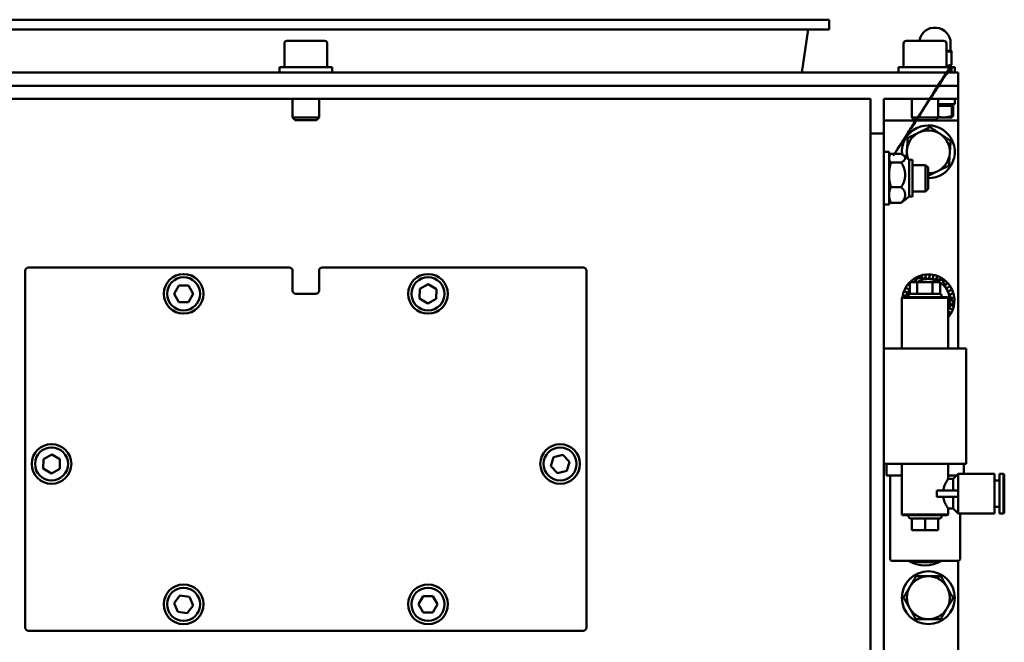
# Model space of a CAD drawing. Units: millimetres. Extents: x 0 to 3564, y 0 to 2520.
# Drawn here: x 918 to 1216, y 1684 to 1872 of the extents above; entities that cross this region are included whole.
import ezdxf

# ---------------------------------------------------------------- set-up
doc = ezdxf.new("R2010")
doc.units = ezdxf.units.MM
doc.header["$LTSCALE"] = 6
doc.layers.add('Sichtbar (ISO)', color=7, linetype='Continuous', lineweight=50)

msp = doc.modelspace()

# ---------------------------------------------------------------- linework, layer by layer
at = {"layer": 'Sichtbar (ISO)'}
for p, q in [((846.18, 1872.4), (1163.18, 1872.4)), ((1163.18, 1872.4), (1163.18, 1869.4)), ((846.18, 1869.4), (1163.18, 1869.4)), ((1154.86, 1856.4), (1156.78, 1869.4)), ((998.18, 1865.2), (998.18, 1858)), ((998.98, 1866), (1010.38, 1866)), ((1011.18, 1865.2), (1011.18, 1858)), ((1185.68, 1865.2), (1185.68, 1858)), ((1186.48, 1866), (1197.88, 1866)), ((1198.68, 1865.2), (1198.68, 1858)), ((1199.93, 1863), (1199.93, 1865.25)), ((1200.18, 1863), (1198.68, 1863)), ((1200.18, 1858.77), (1200.18, 1862.55)), ((996.68, 1858), (1012.68, 1858)), ((996.68, 1856.4), (996.68, 1858)), ((1012.68, 1856.4), (1012.68, 1858)), ((1184.18, 1858), (1200.18, 1858)), ((1184.18, 1856.4), (1184.18, 1858)), ((1199.63, 1858), (1200.18, 1858.32)), ((1201.18, 1858), (1200.18, 1858)), ((1200.18, 1856.4), (1200.18, 1858)), ((1201.18, 1858), (1201.18, 1856.4)), ((1202.18, 1856.4), (807.18, 1856.4)), ((1202.18, 1852.4), (1202.18, 1856.4)), ((1202.18, 1852.4), (807.18, 1852.4)), ((810.18, 1852.4), (1199.18, 1852.4)), ((1202.18, 1848.4), (1202.18, 1852.4)), ((833.68, 1848.4), (1175.68, 1848.4)), ((1000.68, 1848.4), (1000.68, 1842.77)), ((1008.68, 1848.4), (1008.68, 1842.77)), ((1175.68, 1848.4), (1175.68, 1839.9)), ((1179.68, 1839.9), (1179.68, 1848.4)), ((1179.68, 1848.4), (1199.18, 1848.4)), ((1188.18, 1848.4), (1188.18, 1842.77)), ((1196.18, 1848.4), (1196.18, 1842.77)), ((1196.18, 1846.8), (1201.18, 1846.8)), ((1196.18, 1846.3), (1200.27, 1846.3)), ((1202.18, 1848.4), (1199.18, 1848.4)), ((1199.62, 1846.3), (1199.62, 1846.8)), ((1200.27, 1846.3), (1200.27, 1843.25)), ((1200.27, 1846.3), (1200.7, 1846.3)), ((1200.7, 1846.3), (1200.7, 1843.25)), ((1201.18, 1846.8), (1201.18, 1848.4)), ((1202.18, 1848.4), (1202.18, 1841.9)), ((1000.68, 1842.77), (1008.68, 1842.77)), ((1001.45, 1842), (1000.68, 1842.77)), ((1007.92, 1842), (1008.68, 1842.77)), ((1188.18, 1842.77), (1196.18, 1842.77)), ((1188.95, 1842), (1188.18, 1842.77)), ((1195.42, 1842), (1196.18, 1842.77)), ((1196.18, 1842.8), (1197.82, 1842.8)), ((1197.82, 1842.8), (1200.18, 1842.8)), ((1200.18, 1842.8), (1200.19, 1842.8)), ((1200.19, 1842.8), (1200.32, 1842.88)), ((1007.92, 1842), (1001.45, 1842)), ((1175.68, 1839.9), (1175.68, 1837.9)), ((1202.18, 1841.9), (1179.68, 1841.9)), ((1179.68, 1837.9), (1179.68, 1839.9)), ((1195.42, 1842), (1188.95, 1842)), ((1202.18, 1772.9), (1202.18, 1841.9)), ((1179.68, 1837.9), (1175.68, 1837.9)), ((1175.68, 1837.9), (1175.68, 1833.9)), ((1179.68, 1833.9), (1179.68, 1837.9)), ((1175.68, 1650.9), (1175.68, 1833.9)), ((1179.68, 1833.9), (1179.68, 1650.9)), ((1179.68, 1832.4), (1181.28, 1832.4)), ((1181.28, 1832.4), (1181.28, 1816.4)), ((1181.28, 1830.9), (1181.55, 1831.36)), ((1181.86, 1831.81), (1184.98, 1831.81)), ((1187.34, 1829.93), (1185.64, 1831.36)), ((1181.86, 1829.14), (1184.98, 1829.14)), ((1187.34, 1829.93), (1187.34, 1818.88)), ((1188.38, 1829.93), (1187.34, 1829.93)), ((1188.38, 1818.88), (1188.38, 1829.93)), ((1188.38, 1828.4), (1192.32, 1828.4)), ((1192.32, 1820.4), (1192.32, 1828.4)), ((1193.08, 1827.63), (1192.32, 1828.4)), ((1193.08, 1827.63), (1193.08, 1821.17)), ((1181.86, 1821.73), (1184.98, 1821.73)), ((1187.34, 1818.88), (1185.64, 1817.45)), ((1188.38, 1818.88), (1187.34, 1818.88)), ((1188.38, 1820.4), (1192.32, 1820.4)), ((1193.08, 1821.17), (1192.32, 1820.4)), ((1179.68, 1816.4), (1181.28, 1816.4)), ((1181.28, 1817.9), (1181.55, 1817.45)), ((1181.86, 1816.99), (1184.98, 1816.99)), ((919.68, 1688.4), (919.68, 1796.4)), ((920.68, 1797.4), (999.68, 1797.4)), ((1000.68, 1790.4), (1000.68, 1796.4)), ((1008.68, 1796.4), (1008.68, 1790.4)), ((1009.68, 1797.4), (1088.68, 1797.4)), ((1089.68, 1796.4), (1089.68, 1688.4)), ((1191.31, 1794.05), (1191.07, 1794.93)), ((1191.12, 1794.95), (1191.37, 1794.05)), ((1192.41, 1793.97), (1192.27, 1795.17)), ((1192.32, 1795.18), (1192.46, 1793.97)), ((1193.44, 1793.9), (1193.5, 1795.22)), ((1193.55, 1795.22), (1193.49, 1793.9)), ((1194.47, 1793.82), (1194.72, 1795.07)), ((1194.77, 1795.06), (1194.52, 1793.82)), ((964.8, 1789.4), (966.24, 1791.9)), ((966.24, 1791.9), (969.13, 1791.9)), ((969.13, 1791.9), (970.57, 1789.4)), ((1039.22, 1790.91), (1041.76, 1792.29)), ((1041.76, 1792.29), (1044.22, 1790.78)), ((1187.57, 1791.84), (1187.05, 1792.25)), ((1187.08, 1792.29), (1187.57, 1791.9)), ((1189.83, 1792.9), (1187.57, 1792.9)), ((1187.57, 1789.39), (1187.57, 1792.9)), ((1188.11, 1792.9), (1187.88, 1793.15)), ((1187.92, 1793.19), (1188.18, 1792.9)), ((1189.29, 1793.24), (1188.84, 1793.91)), ((1188.89, 1793.94), (1189.32, 1793.28)), ((1194.45, 1792.9), (1189.83, 1792.9)), ((1189.83, 1789.39), (1189.83, 1792.9)), ((1190.08, 1794.14), (1189.92, 1794.51)), ((1189.96, 1794.53), (1190.14, 1794.14)), ((1196.8, 1792.9), (1194.45, 1792.9)), ((1194.45, 1789.39), (1194.45, 1792.9)), ((1195.53, 1793.75), (1195.9, 1794.74)), ((1195.95, 1794.72), (1195.58, 1793.74)), ((1196.7, 1793.66), (1197.01, 1794.22)), ((1197.06, 1794.2), (1196.75, 1793.66)), ((1196.8, 1789.39), (1196.8, 1792.9)), ((1197.66, 1793.07), (1198.03, 1793.54)), ((1198.07, 1793.51), (1197.69, 1793.02)), ((1198.18, 1792.01), (1198.93, 1792.71)), ((1198.97, 1792.67), (1198.2, 1791.96)), ((966.24, 1786.9), (964.8, 1789.4)), ((970.57, 1789.4), (969.13, 1786.9)), ((1007.68, 1789.4), (1001.68, 1789.4)), ((1039.15, 1788.02), (1039.22, 1790.91)), ((1044.22, 1790.78), (1044.15, 1787.9)), ((1186.27, 1788.78), (1185.51, 1788.94)), ((1185.52, 1788.98), (1186.3, 1788.83)), ((1186.9, 1789.72), (1185.85, 1790.12)), ((1185.87, 1790.16), (1186.93, 1789.76)), ((1187.49, 1790.59), (1186.36, 1791.23)), ((1186.39, 1791.27), (1187.52, 1790.63)), ((1187.18, 1788.4), (1187.18, 1788.9)), ((1187.69, 1789.4), (1189.71, 1789.4)), ((1190.08, 1789.4), (1194.21, 1789.4)), ((1194.58, 1789.4), (1196.68, 1789.4)), ((1197.18, 1788.4), (1197.18, 1788.9)), ((1198.64, 1791.04), (1199.69, 1791.74)), ((1199.72, 1791.7), (1198.66, 1791)), ((1199.09, 1790.12), (1200.29, 1790.67)), ((1200.31, 1790.62), (1199.11, 1790.08)), ((1199.54, 1789.19), (1200.72, 1789.52)), ((1200.73, 1789.47), (1199.56, 1789.14)), ((969.13, 1786.9), (966.24, 1786.9)), ((1041.61, 1786.52), (1039.15, 1788.02)), ((1044.15, 1787.9), (1041.61, 1786.52)), ((1185.38, 1788.4), (1185.18, 1788.2)), ((1199.18, 1788.2), (1185.18, 1788.2)), ((1185.18, 1772.9), (1185.18, 1788.2)), ((1185.38, 1788.4), (1198.98, 1788.4)), ((1198.98, 1788.4), (1199.18, 1788.2)), ((1199.18, 1772.9), (1199.18, 1788.2)), ((1200.02, 1788.21), (1200.95, 1788.31)), ((1200.96, 1788.26), (1200.04, 1788.16)), ((1200.85, 1785.82), (1200.07, 1785.97)), ((1200.1, 1786.02), (1200.86, 1785.87)), ((1200.55, 1787.11), (1201, 1787.09)), ((1201, 1787.04), (1200.57, 1787.05)), ((1199.18, 1784.04), (1200.01, 1783.57)), ((1199.98, 1783.53), (1199.18, 1783.98)), ((1200.5, 1784.64), (1199.44, 1785.04)), ((1199.47, 1785.08), (1200.52, 1784.69)), ((1199.18, 1782.66), (1199.32, 1782.55)), ((1199.29, 1782.51), (1199.18, 1782.6)), ((1179.68, 1737.9), (1179.68, 1772.9)), ((1179.68, 1772.9), (1204.68, 1772.9)), ((1179.68, 1772.9), (1204.68, 1772.9)), ((1204.68, 1772.9), (1204.68, 1737.9)), ((1204.68, 1772.9), (1204.68, 1737.9)), ((925.16, 1736.5), (925.21, 1739.39)), ((925.21, 1739.39), (927.73, 1740.79)), ((927.73, 1740.79), (930.21, 1739.3)), ((930.21, 1739.3), (930.16, 1736.42)), ((1078.88, 1737.21), (1079.69, 1739.99)), ((1079.69, 1739.99), (1082.49, 1740.67)), ((1082.49, 1740.67), (1084.49, 1738.59)), ((1084.49, 1738.59), (1083.68, 1735.82)), ((927.64, 1735.01), (925.16, 1736.5)), ((930.16, 1736.42), (927.64, 1735.01)), ((1080.88, 1735.13), (1078.88, 1737.21)), ((1083.68, 1735.82), (1080.88, 1735.13)), ((1204.68, 1737.9), (1179.68, 1737.9)), ((1204.68, 1737.9), (1179.68, 1737.9)), ((1180.48, 1734.6), (1180.48, 1737.9)), ((1185.18, 1737.9), (1185.18, 1722.6)), ((1199.18, 1737.9), (1199.18, 1733.4)), ((1203.88, 1737.9), (1203.88, 1734.9)), ((1182.48, 1734.4), (1180.68, 1734.4)), ((1181.58, 1734.4), (1181.58, 1709.1)), ((1182.48, 1734.4), (1185.18, 1734.4)), ((1199.18, 1734.4), (1201.68, 1734.4)), ((1200.68, 1733.4), (1199.18, 1733.4)), ((1200.68, 1733.4), (1202.18, 1734.9)), ((1200.68, 1733.4), (1200.68, 1729.9)), ((1202.18, 1734.9), (1202.18, 1729.9)), ((1202.18, 1734.9), (1213.18, 1734.9)), ((1213.18, 1734.9), (1213.18, 1722.9)), ((1213.18, 1732.9), (1214.68, 1732.9)), ((1214.68, 1734.9), (1214.68, 1722.9)), ((1214.68, 1734.9), (1215.98, 1734.9)), ((1215.98, 1722.9), (1215.98, 1734.9)), ((1216.18, 1734.7), (1215.98, 1734.9)), ((1216.18, 1734.7), (1216.18, 1723.1)), ((1195.79, 1727.9), (1195.79, 1729.9)), ((1202.18, 1729.9), (1195.79, 1729.9)), ((1202.18, 1729.9), (1202.18, 1728.9)), ((1202.18, 1727.9), (1195.79, 1727.9)), ((1200.68, 1727.9), (1200.68, 1724.4)), ((1202.18, 1728.9), (1202.18, 1727.9)), ((1202.18, 1727.9), (1202.18, 1722.9)), ((1200.68, 1724.4), (1199.18, 1724.4)), ((1199.18, 1724.4), (1199.18, 1722.6)), ((1200.68, 1724.4), (1202.18, 1722.9)), ((1213.18, 1724.9), (1214.68, 1724.9)), ((1185.18, 1722.6), (1199.18, 1722.6)), ((1185.38, 1722.4), (1185.18, 1722.6)), ((1198.98, 1722.4), (1185.38, 1722.4)), ((1187.18, 1722.4), (1187.18, 1721.9)), ((1188.18, 1721.4), (1187.68, 1721.4)), ((1188.18, 1721.42), (1188.18, 1717.9)), ((1191.97, 1721.4), (1188.4, 1721.4)), ((1192.18, 1721.42), (1192.18, 1717.9)), ((1195.97, 1721.4), (1192.4, 1721.4)), ((1196.18, 1721.42), (1196.18, 1717.9)), ((1196.68, 1721.4), (1196.18, 1721.4)), ((1197.18, 1722.4), (1197.18, 1721.9)), ((1198.98, 1722.4), (1199.18, 1722.6)), ((1202.18, 1722.9), (1213.18, 1722.9)), ((1202.78, 1722.9), (1202.78, 1709.1)), ((1214.68, 1722.9), (1215.98, 1722.9)), ((1216.18, 1723.1), (1215.98, 1722.9)), ((1188.18, 1717.9), (1192.18, 1717.9)), ((1192.18, 1717.9), (1196.18, 1717.9)), ((1182.58, 1708.6), (1182.08, 1708.6)), ((1182.58, 1708.6), (1201.78, 1708.6)), ((1202.28, 1708.6), (1201.78, 1708.6)), ((1202.18, 1639.4), (1202.18, 1708.6)), ((964.82, 1695.77), (966.58, 1698.07)), ((966.58, 1698.07), (969.44, 1697.69)), ((969.44, 1697.69), (970.55, 1695.03)), ((1038.8, 1695.4), (1040.24, 1697.9)), ((1040.24, 1697.9), (1043.13, 1697.9)), ((1043.13, 1697.9), (1044.57, 1695.4)), ((965.93, 1693.11), (964.82, 1695.77)), ((970.55, 1695.03), (968.79, 1692.74)), ((1040.24, 1692.9), (1038.8, 1695.4)), ((1044.57, 1695.4), (1043.13, 1692.9)), ((968.79, 1692.74), (965.93, 1693.11)), ((1043.13, 1692.9), (1040.24, 1692.9)), ((1088.68, 1687.4), (920.68, 1687.4))]:
    msp.add_line(p, q, dxfattribs=at)
for centre, radius in [((967.68, 1789.4), 6), ((1041.68, 1789.4), 6), ((967.68, 1789.4), 5), ((1041.68, 1789.4), 5), ((927.68, 1737.9), 6), ((927.68, 1737.9), 5), ((1081.68, 1737.9), 6), ((1081.68, 1737.9), 5), ((1193.18, 1697.4), 8), ((967.68, 1695.4), 6), ((967.68, 1695.4), 5), ((1041.68, 1695.4), 6), ((1041.68, 1695.4), 5)]:
    msp.add_circle(centre, radius, dxfattribs=at)
for centre, radius, start, end in [((1195.18, 1865.25), 4.75, 0, 170.9153), ((998.98, 1865.2), 0.8, 90, 180), ((1010.38, 1865.2), 0.8, 0, 90), ((1186.48, 1865.2), 0.8, 90, 180), ((1197.88, 1865.2), 0.8, 0, 90), ((1193.18, 1832.4), 8, 269.2838, 185.2786), ((1193.18, 1832.4), 6.5, 116.1345, 176.136), ((1193.18, 1832.4), 6.5, 56.1374, 116.1345), ((1193.18, 1832.4), 6.5, 356.136, 56.1374), ((1193.18, 1832.4), 6.5, 176.136, 200.3627), ((1193.18, 1832.4), 6.5, 296.1345, 356.136), ((1193.18, 1832.4), 6.5, 269.1185, 296.1345), ((920.68, 1796.4), 1, 90, 180), ((999.68, 1796.4), 1, 0, 90), ((1009.68, 1796.4), 1, 90, 180), ((1088.68, 1796.4), 1, 0, 90), ((1193.18, 1787.4), 7.9, 319.4196, 173.0323), ((1193.18, 1787.4), 6.5, 85.8223, 122.2042), ((1193.18, 1787.4), 6.5, 57.7958, 85.8223), ((1193.18, 1787.4), 6.5, 25.8253, 56.1719), ((1001.68, 1790.4), 1, 180, 270), ((1007.68, 1790.4), 1, 270, 0), ((1193.18, 1787.4), 6.5, 149.8137, 171.1501), ((1187.68, 1788.9), 0.5, 100.6423, 180), ((1196.68, 1788.9), 0.5, 0, 76.2824), ((1193.18, 1787.4), 6.5, 337.3801, 25.8253), ((1180.68, 1734.6), 0.2, 180, 270), ((1187.68, 1721.9), 0.5, 180, 270), ((1196.68, 1721.9), 0.5, 270, 0), ((1182.08, 1709.1), 0.5, 180, 270), ((1192.18, 1716.4), 9.25, 237.4842, 302.5158), ((1202.28, 1709.1), 0.5, 270, 0), ((1193.18, 1697.4), 6.5, 89.4634, 149.4648), ((1193.18, 1697.4), 6.5, 29.4663, 89.4634), ((1193.18, 1697.4), 6.5, 149.4648, 209.4663), ((1193.18, 1697.4), 6.5, 329.4648, 29.4663), ((1193.18, 1697.4), 6.5, 209.4663, 269.4634), ((1193.18, 1697.4), 6.5, 269.4634, 329.4648), ((920.68, 1688.4), 1, 180, 270), ((1088.68, 1688.4), 1, 270, 0)]:
    msp.add_arc(centre, radius, start, end, dxfattribs=at)
for points, weights in [([(1200.18, 1862.55), (1199.39, 1862.82), (1198.68, 1862.92)], [1, 1.02215563461, 1.01844515967]), ([(1200.18, 1863), (1200.18, 1863), (1200.18, 1862.55)], [1, 1.0379548493, 1]), ([(1200.18, 1858.77), (1165.72, 1805.12), (1200.18, 1858.32)], [1, 1.07735026919, 1.07735026919]), ([(1198.68, 1858.39), (1199.39, 1858.5), (1200.18, 1858.77)], [1.0633563466, 1.04444990933, 1]), ([(1196.18, 1843.01), (1197.03, 1842.8), (1197.82, 1842.8)], [1.01639608381, 1.0259765104, 1]), ([(1197.82, 1842.8), (1198.96, 1842.8), (1200.27, 1843.25)], [1, 1.0379548493, 1]), ([(1200.27, 1843.25), (1200.23, 1842.82), (1200.19, 1842.8)], [1, 1.03582973491, 1.00401225597]), ([(1200.2, 1842.82), (1200.44, 1842.9), (1200.7, 1843.25)], [1.01358988665, 1.02908888332, 1]), ([(1190.32, 1838.24), (1191.88, 1839), (1193.69, 1839.89)], [1, 1.03979166106, 1.00355030969]), ([(1193.69, 1839.89), (1195.36, 1838.77), (1196.81, 1837.8)], [1.00355030969, 1.03979166106, 1]), ([(1186.7, 1832.84), (1186.82, 1834.58), (1186.95, 1836.58)], [1, 1.03979481455, 1.00354456497]), ([(1186.95, 1836.58), (1188.76, 1837.47), (1190.32, 1838.24)], [1.00354456497, 1.03979481455, 1]), ([(1196.81, 1837.8), (1198.25, 1836.83), (1199.92, 1835.71)], [1, 1.03979481455, 1.00354456497]), ([(1199.92, 1835.71), (1199.79, 1833.7), (1199.67, 1831.96)], [1.00354456497, 1.03979481455, 1]), ([(1181.86, 1831.81), (1181.28, 1831.1), (1181.28, 1830.48)], [1, 1.0379548493, 1]), ([(1184.98, 1829.14), (1187.22, 1830.48), (1184.98, 1831.81)], [1, 1.15470053838, 1]), ([(1186.55, 1830.59), (1186.63, 1831.75), (1186.7, 1832.84)], [1.02013881908, 1.02460460816, 1]), ([(1199.67, 1831.96), (1199.55, 1830.23), (1199.42, 1828.22)], [1, 1.03979481455, 1.00354456497]), ([(1181.28, 1830.48), (1181.28, 1829.86), (1181.86, 1829.14)], [1, 1.0379548493, 1]), ([(1181.86, 1829.14), (1181.28, 1827.16), (1181.28, 1825.44)], [1, 1.0379548493, 1]), ([(1184.98, 1821.73), (1187.22, 1825.44), (1184.98, 1829.14)], [1, 1.15470053838, 1]), ([(1199.42, 1828.22), (1197.61, 1827.33), (1196.05, 1826.57)], [1.00354456497, 1.03979481455, 1]), ([(1181.28, 1825.44), (1181.28, 1823.72), (1181.86, 1821.73)], [1, 1.0379548493, 1]), ([(1196.05, 1826.57), (1194.65, 1825.88), (1193.08, 1825.11)], [1, 1.03539531513, 1.01063038103]), ([(1181.86, 1821.73), (1181.28, 1820.46), (1181.28, 1819.36)], [1, 1.0379548493, 1]), ([(1184.98, 1816.99), (1187.22, 1819.36), (1184.98, 1821.73)], [1, 1.15470053838, 1]), ([(1181.28, 1819.36), (1181.28, 1818.26), (1181.86, 1816.99)], [1, 1.0379548493, 1]), ([(1181.86, 1816.99), (1181.67, 1817.23), (1181.55, 1817.45)], [1, 1.01221570542, 1.0165682017]), ([(1185.64, 1817.45), (1185.38, 1817.23), (1184.98, 1816.99)], [1.04092535411, 1.02427035786, 1]), ([(1189.06, 1792.9), (1189.47, 1793.5), (1189.91, 1794.16)], [1.02019419203, 1.01752364099, 1.00354456497]), ([(1189.91, 1794.16), (1191.92, 1794.01), (1193.66, 1793.88)], [1.00354456497, 1.03979481455, 1]), ([(1193.66, 1793.88), (1195.39, 1793.76), (1197.4, 1793.61)], [1, 1.03979166106, 1.00355030969]), ([(1197.4, 1793.61), (1198.28, 1791.8), (1199.04, 1790.23)], [1.00355030969, 1.03979166106, 1]), ([(1186.01, 1788.4), (1186.83, 1789.61), (1187.57, 1790.7)], [1.01191940349, 1.03134904631, 1.00838767574]), ([(1199.04, 1790.23), (1199.79, 1788.66), (1200.67, 1786.85)], [1, 1.03979481455, 1.00354456497]), ([(1200.67, 1786.85), (1199.88, 1785.69), (1199.18, 1784.67)], [1.00354456497, 1.02864950478, 1.017281788]), ([(1187.59, 1700.7), (1188.47, 1702.2), (1189.49, 1703.94)], [1, 1.03979481455, 1.00354456497]), ([(1189.49, 1703.94), (1191.5, 1703.92), (1193.25, 1703.9)], [1.00354456497, 1.03979481455, 1]), ([(1193.25, 1703.9), (1194.99, 1703.88), (1197, 1703.87)], [1, 1.03979166106, 1.00355030969]), ([(1197, 1703.87), (1197.99, 1702.11), (1198.84, 1700.6)], [1.00355030969, 1.03979166106, 1]), ([(1185.68, 1697.47), (1186.7, 1699.2), (1187.59, 1700.7)], [1.00354456497, 1.03979481455, 1]), ([(1198.84, 1700.6), (1199.7, 1699.08), (1200.69, 1697.33)], [1, 1.03979481455, 1.00354456497]), ([(1187.53, 1694.2), (1186.67, 1695.72), (1185.68, 1697.47)], [1, 1.03979481455, 1.00354456497]), ([(1200.69, 1697.33), (1199.67, 1695.6), (1198.78, 1694.1)], [1.00354456497, 1.03979481455, 1]), ([(1189.37, 1690.94), (1188.38, 1692.69), (1187.53, 1694.2)], [1.00355030969, 1.03979166106, 1]), ([(1198.78, 1694.1), (1197.9, 1692.6), (1196.88, 1690.87)], [1, 1.03979481455, 1.00354456497]), ([(1193.12, 1690.9), (1191.38, 1690.92), (1189.37, 1690.94)], [1, 1.03979166106, 1.00355030969]), ([(1196.88, 1690.87), (1194.87, 1690.88), (1193.12, 1690.9)], [1.00354456497, 1.03979481455, 1])]:
    msp.add_rational_spline(points, weights, degree=2, dxfattribs=at)
for points, knots in [([(1191.05, 1795), (1191.06, 1795), (1191.07, 1795.01), (1191.07, 1795.01), (1191.08, 1795.01), (1191.09, 1795.01), (1191.1, 1795.02)], [-0.002492551, -0.002492551, -0.002492551, -0.002492551, 0, 0, 0, 0.002492551, 0.002492551, 0.002492551, 0.002492551]), ([(1191.07, 1794.93), (1191.07, 1794.94), (1191.07, 1794.94), (1191.06, 1794.96), (1191.06, 1794.97), (1191.05, 1794.99), (1191.05, 1794.99), (1191.05, 1795), (1191.05, 1795), (1191.05, 1795)], [-0.012612784, -0.012612784, -0.012612784, -0.012612784, -0.011107232, -0.011107232, -0.00740481, -0.00740481, -0.003702401, -0.003702401, -0.002711416, -0.002711416, -0.002711416, -0.002711416]), ([(1191.1, 1795.02), (1191.1, 1795.02), (1191.1, 1795.01), (1191.1, 1795.01), (1191.1, 1795), (1191.11, 1794.98), (1191.11, 1794.97), (1191.11, 1794.96), (1191.12, 1794.95), (1191.12, 1794.95)], [0.002711416, 0.002711416, 0.002711416, 0.002711416, 0.003702401, 0.003702401, 0.00740481, 0.00740481, 0.011107232, 0.011107232, 0.012612784, 0.012612784, 0.012612784, 0.012612784]), ([(1192.26, 1795.24), (1192.27, 1795.24), (1192.28, 1795.24), (1192.29, 1795.25), (1192.3, 1795.25), (1192.31, 1795.25), (1192.31, 1795.25)], [-0.002492551, -0.002492551, -0.002492551, -0.002492551, 0, 0, 0, 0.002492551, 0.002492551, 0.002492551, 0.002492551]), ([(1192.27, 1795.17), (1192.27, 1795.18), (1192.27, 1795.18), (1192.27, 1795.2), (1192.27, 1795.21), (1192.27, 1795.23), (1192.27, 1795.23), (1192.27, 1795.24), (1192.26, 1795.24), (1192.26, 1795.24)], [-0.012612784, -0.012612784, -0.012612784, -0.012612784, -0.011107232, -0.011107232, -0.00740481, -0.00740481, -0.003702401, -0.003702401, -0.002711416, -0.002711416, -0.002711416, -0.002711416]), ([(1192.31, 1795.25), (1192.31, 1795.25), (1192.31, 1795.25), (1192.32, 1795.24), (1192.32, 1795.23), (1192.32, 1795.22), (1192.32, 1795.2), (1192.32, 1795.19), (1192.32, 1795.18), (1192.32, 1795.18)], [0.002711416, 0.002711416, 0.002711416, 0.002711416, 0.003702401, 0.003702401, 0.00740481, 0.00740481, 0.011107232, 0.011107232, 0.012612784, 0.012612784, 0.012612784, 0.012612784]), ([(1193.5, 1795.22), (1193.5, 1795.22), (1193.5, 1795.23), (1193.5, 1795.24), (1193.5, 1795.26), (1193.5, 1795.27), (1193.5, 1795.28), (1193.5, 1795.29), (1193.5, 1795.29), (1193.5, 1795.29)], [-0.012612784, -0.012612784, -0.012612784, -0.012612784, -0.011107232, -0.011107232, -0.00740481, -0.00740481, -0.003702401, -0.003702401, -0.002711416, -0.002711416, -0.002711416, -0.002711416]), ([(1193.5, 1795.29), (1193.51, 1795.29), (1193.52, 1795.29), (1193.53, 1795.29), (1193.54, 1795.29), (1193.54, 1795.29), (1193.55, 1795.29)], [-0.002492551, -0.002492551, -0.002492551, -0.002492551, 0, 0, 0, 0.002492551, 0.002492551, 0.002492551, 0.002492551]), ([(1193.55, 1795.29), (1193.55, 1795.29), (1193.55, 1795.29), (1193.55, 1795.28), (1193.55, 1795.27), (1193.55, 1795.25), (1193.55, 1795.24), (1193.55, 1795.23), (1193.55, 1795.22), (1193.55, 1795.22)], [0.002711416, 0.002711416, 0.002711416, 0.002711416, 0.003702401, 0.003702401, 0.00740481, 0.00740481, 0.011107232, 0.011107232, 0.012612784, 0.012612784, 0.012612784, 0.012612784]), ([(1194.72, 1795.07), (1194.72, 1795.08), (1194.72, 1795.08), (1194.72, 1795.1), (1194.73, 1795.11), (1194.73, 1795.13), (1194.73, 1795.14), (1194.73, 1795.14), (1194.73, 1795.14), (1194.73, 1795.14)], [-0.012612784, -0.012612784, -0.012612784, -0.012612784, -0.011107232, -0.011107232, -0.00740481, -0.00740481, -0.003702401, -0.003702401, -0.002711416, -0.002711416, -0.002711416, -0.002711416]), ([(1194.73, 1795.14), (1194.74, 1795.14), (1194.75, 1795.14), (1194.76, 1795.14), (1194.77, 1795.14), (1194.77, 1795.14), (1194.78, 1795.13)], [-0.002492551, -0.002492551, -0.002492551, -0.002492551, 0, 0, 0, 0.002492551, 0.002492551, 0.002492551, 0.002492551]), ([(1194.78, 1795.13), (1194.78, 1795.13), (1194.78, 1795.13), (1194.78, 1795.13), (1194.78, 1795.12), (1194.78, 1795.1), (1194.77, 1795.09), (1194.77, 1795.07), (1194.77, 1795.07), (1194.77, 1795.06)], [0.002711416, 0.002711416, 0.002711416, 0.002711416, 0.003702401, 0.003702401, 0.00740481, 0.00740481, 0.011107232, 0.011107232, 0.012612784, 0.012612784, 0.012612784, 0.012612784]), ([(1186.99, 1792.3), (1186.99, 1792.3), (1187, 1792.31), (1187, 1792.32), (1187.01, 1792.32), (1187.01, 1792.33), (1187.02, 1792.34)], [-0.002492551, -0.002492551, -0.002492551, -0.002492551, 0, 0, 0, 0.002492551, 0.002492551, 0.002492551, 0.002492551]), ([(1187.05, 1792.25), (1187.04, 1792.25), (1187.04, 1792.26), (1187.03, 1792.27), (1187.02, 1792.27), (1187, 1792.29), (1187, 1792.29), (1186.99, 1792.29), (1186.99, 1792.3), (1186.99, 1792.3)], [-0.012612784, -0.012612784, -0.012612784, -0.012612784, -0.011107232, -0.011107232, -0.00740481, -0.00740481, -0.003702401, -0.003702401, -0.002711416, -0.002711416, -0.002711416, -0.002711416]), ([(1187.02, 1792.34), (1187.02, 1792.33), (1187.02, 1792.33), (1187.03, 1792.33), (1187.03, 1792.32), (1187.05, 1792.31), (1187.06, 1792.31), (1187.07, 1792.3), (1187.07, 1792.29), (1187.08, 1792.29)], [0.002711416, 0.002711416, 0.002711416, 0.002711416, 0.003702401, 0.003702401, 0.00740481, 0.00740481, 0.011107232, 0.011107232, 0.012612784, 0.012612784, 0.012612784, 0.012612784]), ([(1187.83, 1793.2), (1187.84, 1793.21), (1187.84, 1793.22), (1187.85, 1793.22), (1187.86, 1793.23), (1187.86, 1793.23), (1187.87, 1793.24)], [-0.002492551, -0.002492551, -0.002492551, -0.002492551, 0, 0, 0, 0.002492551, 0.002492551, 0.002492551, 0.002492551]), ([(1187.88, 1793.15), (1187.88, 1793.16), (1187.87, 1793.16), (1187.86, 1793.17), (1187.85, 1793.18), (1187.84, 1793.19), (1187.84, 1793.2), (1187.83, 1793.2), (1187.83, 1793.2), (1187.83, 1793.2)], [-0.012612784, -0.012612784, -0.012612784, -0.012612784, -0.011107232, -0.011107232, -0.00740481, -0.00740481, -0.003702401, -0.003702401, -0.002711416, -0.002711416, -0.002711416, -0.002711416]), ([(1187.87, 1793.24), (1187.87, 1793.24), (1187.87, 1793.24), (1187.87, 1793.23), (1187.88, 1793.23), (1187.89, 1793.21), (1187.9, 1793.2), (1187.91, 1793.19), (1187.91, 1793.19), (1187.92, 1793.19)], [0.002711416, 0.002711416, 0.002711416, 0.002711416, 0.003702401, 0.003702401, 0.00740481, 0.00740481, 0.011107232, 0.011107232, 0.012612784, 0.012612784, 0.012612784, 0.012612784]), ([(1188.8, 1793.97), (1188.81, 1793.98), (1188.82, 1793.98), (1188.83, 1793.98), (1188.83, 1793.99), (1188.84, 1793.99), (1188.85, 1794)], [-0.002492551, -0.002492551, -0.002492551, -0.002492551, 0, 0, 0, 0.002492551, 0.002492551, 0.002492551, 0.002492551]), ([(1188.84, 1793.91), (1188.84, 1793.91), (1188.84, 1793.92), (1188.83, 1793.93), (1188.82, 1793.94), (1188.81, 1793.96), (1188.81, 1793.96), (1188.81, 1793.97), (1188.81, 1793.97), (1188.8, 1793.97)], [-0.012612784, -0.012612784, -0.012612784, -0.012612784, -0.011107232, -0.011107232, -0.00740481, -0.00740481, -0.003702401, -0.003702401, -0.002711416, -0.002711416, -0.002711416, -0.002711416]), ([(1188.85, 1794), (1188.85, 1794), (1188.85, 1794), (1188.85, 1793.99), (1188.86, 1793.98), (1188.87, 1793.97), (1188.87, 1793.96), (1188.88, 1793.95), (1188.88, 1793.94), (1188.89, 1793.94)], [0.002711416, 0.002711416, 0.002711416, 0.002711416, 0.003702401, 0.003702401, 0.00740481, 0.00740481, 0.011107232, 0.011107232, 0.012612784, 0.012612784, 0.012612784, 0.012612784]), ([(1189.89, 1794.58), (1189.89, 1794.58), (1189.9, 1794.58), (1189.91, 1794.59), (1189.92, 1794.59), (1189.92, 1794.59), (1189.93, 1794.6)], [-0.002492551, -0.002492551, -0.002492551, -0.002492551, 0, 0, 0, 0.002492551, 0.002492551, 0.002492551, 0.002492551]), ([(1189.92, 1794.51), (1189.91, 1794.51), (1189.91, 1794.52), (1189.91, 1794.53), (1189.9, 1794.54), (1189.89, 1794.56), (1189.89, 1794.57), (1189.89, 1794.57), (1189.89, 1794.57), (1189.89, 1794.58)], [-0.012612784, -0.012612784, -0.012612784, -0.012612784, -0.011107232, -0.011107232, -0.00740481, -0.00740481, -0.003702401, -0.003702401, -0.002711416, -0.002711416, -0.002711416, -0.002711416]), ([(1189.93, 1794.6), (1189.93, 1794.59), (1189.93, 1794.59), (1189.94, 1794.59), (1189.94, 1794.58), (1189.95, 1794.56), (1189.95, 1794.55), (1189.96, 1794.54), (1189.96, 1794.53), (1189.96, 1794.53)], [0.002711416, 0.002711416, 0.002711416, 0.002711416, 0.003702401, 0.003702401, 0.00740481, 0.00740481, 0.011107232, 0.011107232, 0.012612784, 0.012612784, 0.012612784, 0.012612784]), ([(1195.9, 1794.74), (1195.9, 1794.74), (1195.9, 1794.75), (1195.91, 1794.76), (1195.91, 1794.77), (1195.92, 1794.79), (1195.92, 1794.8), (1195.92, 1794.8), (1195.92, 1794.8), (1195.93, 1794.81)], [-0.012612784, -0.012612784, -0.012612784, -0.012612784, -0.011107232, -0.011107232, -0.00740481, -0.00740481, -0.003702401, -0.003702401, -0.002711416, -0.002711416, -0.002711416, -0.002711416]), ([(1195.93, 1794.81), (1195.93, 1794.8), (1195.94, 1794.8), (1195.95, 1794.8), (1195.96, 1794.79), (1195.96, 1794.79), (1195.97, 1794.79)], [-0.002492551, -0.002492551, -0.002492551, -0.002492551, 0, 0, 0, 0.002492551, 0.002492551, 0.002492551, 0.002492551]), ([(1195.97, 1794.79), (1195.97, 1794.79), (1195.97, 1794.79), (1195.97, 1794.78), (1195.97, 1794.77), (1195.96, 1794.76), (1195.96, 1794.74), (1195.95, 1794.73), (1195.95, 1794.73), (1195.95, 1794.72)], [0.002711416, 0.002711416, 0.002711416, 0.002711416, 0.003702401, 0.003702401, 0.00740481, 0.00740481, 0.011107232, 0.011107232, 0.012612784, 0.012612784, 0.012612784, 0.012612784]), ([(1197.01, 1794.22), (1197.02, 1794.23), (1197.02, 1794.23), (1197.03, 1794.25), (1197.03, 1794.26), (1197.04, 1794.27), (1197.05, 1794.28), (1197.05, 1794.28), (1197.05, 1794.28), (1197.05, 1794.29)], [-0.012612784, -0.012612784, -0.012612784, -0.012612784, -0.011107232, -0.011107232, -0.00740481, -0.00740481, -0.003702401, -0.003702401, -0.002711416, -0.002711416, -0.002711416, -0.002711416]), ([(1197.05, 1794.29), (1197.06, 1794.28), (1197.06, 1794.28), (1197.07, 1794.27), (1197.08, 1794.27), (1197.09, 1794.27), (1197.09, 1794.26)], [-0.002492551, -0.002492551, -0.002492551, -0.002492551, 0, 0, 0, 0.002492551, 0.002492551, 0.002492551, 0.002492551]), ([(1197.09, 1794.26), (1197.09, 1794.26), (1197.09, 1794.26), (1197.09, 1794.25), (1197.09, 1794.25), (1197.08, 1794.23), (1197.07, 1794.22), (1197.06, 1794.21), (1197.06, 1794.2), (1197.06, 1794.2)], [0.002711416, 0.002711416, 0.002711416, 0.002711416, 0.003702401, 0.003702401, 0.00740481, 0.00740481, 0.011107232, 0.011107232, 0.012612784, 0.012612784, 0.012612784, 0.012612784]), ([(1198.03, 1793.54), (1198.04, 1793.54), (1198.04, 1793.55), (1198.05, 1793.56), (1198.06, 1793.57), (1198.07, 1793.58), (1198.07, 1793.59), (1198.08, 1793.59), (1198.08, 1793.6), (1198.08, 1793.6)], [-0.012612784, -0.012612784, -0.012612784, -0.012612784, -0.011107232, -0.011107232, -0.00740481, -0.00740481, -0.003702401, -0.003702401, -0.002711416, -0.002711416, -0.002711416, -0.002711416]), ([(1198.12, 1793.57), (1198.12, 1793.56), (1198.12, 1793.56), (1198.11, 1793.56), (1198.11, 1793.55), (1198.1, 1793.54), (1198.09, 1793.53), (1198.08, 1793.52), (1198.08, 1793.51), (1198.07, 1793.51)], [0.002711416, 0.002711416, 0.002711416, 0.002711416, 0.003702401, 0.003702401, 0.00740481, 0.00740481, 0.011107232, 0.011107232, 0.012612784, 0.012612784, 0.012612784, 0.012612784]), ([(1198.08, 1793.6), (1198.09, 1793.59), (1198.09, 1793.59), (1198.1, 1793.58), (1198.11, 1793.58), (1198.11, 1793.57), (1198.12, 1793.57)], [-0.002492551, -0.002492551, -0.002492551, -0.002492551, 0, 0, 0, 0.002492551, 0.002492551, 0.002492551, 0.002492551]), ([(1198.93, 1792.71), (1198.94, 1792.71), (1198.94, 1792.71), (1198.95, 1792.72), (1198.96, 1792.73), (1198.98, 1792.74), (1198.98, 1792.75), (1198.99, 1792.75), (1198.99, 1792.75), (1198.99, 1792.75)], [-0.012612784, -0.012612784, -0.012612784, -0.012612784, -0.011107232, -0.011107232, -0.00740481, -0.00740481, -0.003702401, -0.003702401, -0.002711416, -0.002711416, -0.002711416, -0.002711416]), ([(1199.02, 1792.72), (1199.02, 1792.72), (1199.02, 1792.72), (1199.02, 1792.71), (1199.01, 1792.71), (1199, 1792.69), (1198.99, 1792.69), (1198.98, 1792.68), (1198.97, 1792.67), (1198.97, 1792.67)], [0.002711416, 0.002711416, 0.002711416, 0.002711416, 0.003702401, 0.003702401, 0.00740481, 0.00740481, 0.011107232, 0.011107232, 0.012612784, 0.012612784, 0.012612784, 0.012612784]), ([(1198.99, 1792.75), (1198.99, 1792.75), (1199, 1792.74), (1199.01, 1792.74), (1199.01, 1792.73), (1199.02, 1792.72), (1199.02, 1792.72)], [-0.002492551, -0.002492551, -0.002492551, -0.002492551, 0, 0, 0, 0.002492551, 0.002492551, 0.002492551, 0.002492551]), ([(1185.44, 1788.95), (1185.44, 1788.96), (1185.45, 1788.97), (1185.45, 1788.97), (1185.45, 1788.98), (1185.45, 1788.99), (1185.45, 1789)], [-0.002492551, -0.002492551, -0.002492551, -0.002492551, 0, 0, 0, 0.002492551, 0.002492551, 0.002492551, 0.002492551]), ([(1185.51, 1788.94), (1185.51, 1788.94), (1185.5, 1788.94), (1185.49, 1788.94), (1185.48, 1788.94), (1185.46, 1788.95), (1185.45, 1788.95), (1185.44, 1788.95), (1185.44, 1788.95), (1185.44, 1788.95)], [-0.012612784, -0.012612784, -0.012612784, -0.012612784, -0.011107232, -0.011107232, -0.00740481, -0.00740481, -0.003702401, -0.003702401, -0.002711416, -0.002711416, -0.002711416, -0.002711416]), ([(1185.45, 1789), (1185.45, 1789), (1185.45, 1789), (1185.46, 1789), (1185.47, 1789), (1185.49, 1788.99), (1185.5, 1788.99), (1185.51, 1788.99), (1185.52, 1788.99), (1185.52, 1788.98)], [0.002711416, 0.002711416, 0.002711416, 0.002711416, 0.003702401, 0.003702401, 0.00740481, 0.00740481, 0.011107232, 0.011107232, 0.012612784, 0.012612784, 0.012612784, 0.012612784]), ([(1185.78, 1790.14), (1185.78, 1790.15), (1185.79, 1790.16), (1185.79, 1790.17), (1185.79, 1790.17), (1185.79, 1790.18), (1185.8, 1790.19)], [-0.002492551, -0.002492551, -0.002492551, -0.002492551, 0, 0, 0, 0.002492551, 0.002492551, 0.002492551, 0.002492551]), ([(1185.85, 1790.12), (1185.84, 1790.12), (1185.84, 1790.12), (1185.82, 1790.13), (1185.81, 1790.13), (1185.79, 1790.14), (1185.79, 1790.14), (1185.78, 1790.14), (1185.78, 1790.14), (1185.78, 1790.14)], [-0.012612784, -0.012612784, -0.012612784, -0.012612784, -0.011107232, -0.011107232, -0.00740481, -0.00740481, -0.003702401, -0.003702401, -0.002711416, -0.002711416, -0.002711416, -0.002711416]), ([(1185.8, 1790.19), (1185.8, 1790.19), (1185.8, 1790.19), (1185.8, 1790.19), (1185.81, 1790.18), (1185.83, 1790.18), (1185.84, 1790.17), (1185.86, 1790.17), (1185.86, 1790.17), (1185.87, 1790.16)], [0.002711416, 0.002711416, 0.002711416, 0.002711416, 0.003702401, 0.003702401, 0.00740481, 0.00740481, 0.011107232, 0.011107232, 0.012612784, 0.012612784, 0.012612784, 0.012612784]), ([(1186.3, 1791.27), (1186.3, 1791.27), (1186.31, 1791.28), (1186.31, 1791.29), (1186.32, 1791.3), (1186.32, 1791.3), (1186.32, 1791.31)], [-0.002492551, -0.002492551, -0.002492551, -0.002492551, 0, 0, 0, 0.002492551, 0.002492551, 0.002492551, 0.002492551]), ([(1186.36, 1791.23), (1186.36, 1791.23), (1186.35, 1791.24), (1186.34, 1791.24), (1186.33, 1791.25), (1186.31, 1791.26), (1186.31, 1791.26), (1186.3, 1791.27), (1186.3, 1791.27), (1186.3, 1791.27)], [-0.012612784, -0.012612784, -0.012612784, -0.012612784, -0.011107232, -0.011107232, -0.00740481, -0.00740481, -0.003702401, -0.003702401, -0.002711416, -0.002711416, -0.002711416, -0.002711416]), ([(1186.32, 1791.31), (1186.33, 1791.31), (1186.33, 1791.31), (1186.33, 1791.31), (1186.34, 1791.3), (1186.35, 1791.29), (1186.36, 1791.29), (1186.38, 1791.28), (1186.38, 1791.28), (1186.39, 1791.27)], [0.002711416, 0.002711416, 0.002711416, 0.002711416, 0.003702401, 0.003702401, 0.00740481, 0.00740481, 0.011107232, 0.011107232, 0.012612784, 0.012612784, 0.012612784, 0.012612784]), ([(1199.69, 1791.74), (1199.7, 1791.74), (1199.7, 1791.75), (1199.72, 1791.75), (1199.73, 1791.76), (1199.74, 1791.77), (1199.75, 1791.78), (1199.75, 1791.78), (1199.75, 1791.78), (1199.75, 1791.78)], [-0.012612784, -0.012612784, -0.012612784, -0.012612784, -0.011107232, -0.011107232, -0.00740481, -0.00740481, -0.003702401, -0.003702401, -0.002711416, -0.002711416, -0.002711416, -0.002711416]), ([(1199.78, 1791.74), (1199.78, 1791.74), (1199.78, 1791.74), (1199.78, 1791.73), (1199.77, 1791.73), (1199.75, 1791.72), (1199.74, 1791.71), (1199.73, 1791.7), (1199.73, 1791.7), (1199.72, 1791.7)], [0.002711416, 0.002711416, 0.002711416, 0.002711416, 0.003702401, 0.003702401, 0.00740481, 0.00740481, 0.011107232, 0.011107232, 0.012612784, 0.012612784, 0.012612784, 0.012612784]), ([(1199.75, 1791.78), (1199.76, 1791.77), (1199.76, 1791.77), (1199.77, 1791.76), (1199.77, 1791.75), (1199.78, 1791.75), (1199.78, 1791.74)], [-0.002492551, -0.002492551, -0.002492551, -0.002492551, 0, 0, 0, 0.002492551, 0.002492551, 0.002492551, 0.002492551]), ([(1200.29, 1790.67), (1200.3, 1790.67), (1200.3, 1790.67), (1200.32, 1790.68), (1200.33, 1790.68), (1200.34, 1790.69), (1200.35, 1790.7), (1200.36, 1790.7), (1200.36, 1790.7), (1200.36, 1790.7)], [-0.012612784, -0.012612784, -0.012612784, -0.012612784, -0.011107232, -0.011107232, -0.00740481, -0.00740481, -0.003702401, -0.003702401, -0.002711416, -0.002711416, -0.002711416, -0.002711416]), ([(1200.38, 1790.65), (1200.38, 1790.65), (1200.38, 1790.65), (1200.37, 1790.65), (1200.36, 1790.65), (1200.35, 1790.64), (1200.34, 1790.63), (1200.32, 1790.63), (1200.32, 1790.63), (1200.31, 1790.62)], [0.002711416, 0.002711416, 0.002711416, 0.002711416, 0.003702401, 0.003702401, 0.00740481, 0.00740481, 0.011107232, 0.011107232, 0.012612784, 0.012612784, 0.012612784, 0.012612784]), ([(1200.36, 1790.7), (1200.36, 1790.69), (1200.37, 1790.68), (1200.37, 1790.68), (1200.37, 1790.67), (1200.38, 1790.66), (1200.38, 1790.65)], [-0.002492551, -0.002492551, -0.002492551, -0.002492551, 0, 0, 0, 0.002492551, 0.002492551, 0.002492551, 0.002492551]), ([(1200.72, 1789.52), (1200.72, 1789.52), (1200.73, 1789.52), (1200.74, 1789.52), (1200.75, 1789.53), (1200.77, 1789.53), (1200.78, 1789.53), (1200.78, 1789.54), (1200.79, 1789.54), (1200.79, 1789.54)], [-0.012612784, -0.012612784, -0.012612784, -0.012612784, -0.011107232, -0.011107232, -0.00740481, -0.00740481, -0.003702401, -0.003702401, -0.002711416, -0.002711416, -0.002711416, -0.002711416]), ([(1200.8, 1789.49), (1200.8, 1789.49), (1200.8, 1789.49), (1200.79, 1789.49), (1200.78, 1789.48), (1200.77, 1789.48), (1200.75, 1789.48), (1200.74, 1789.47), (1200.73, 1789.47), (1200.73, 1789.47)], [0.002711416, 0.002711416, 0.002711416, 0.002711416, 0.003702401, 0.003702401, 0.00740481, 0.00740481, 0.011107232, 0.011107232, 0.012612784, 0.012612784, 0.012612784, 0.012612784]), ([(1200.79, 1789.54), (1200.79, 1789.53), (1200.79, 1789.52), (1200.79, 1789.51), (1200.8, 1789.5), (1200.8, 1789.5), (1200.8, 1789.49)], [-0.002492551, -0.002492551, -0.002492551, -0.002492551, 0, 0, 0, 0.002492551, 0.002492551, 0.002492551, 0.002492551]), ([(1200.95, 1788.31), (1200.96, 1788.31), (1200.96, 1788.31), (1200.98, 1788.32), (1200.99, 1788.32), (1201.01, 1788.32), (1201.02, 1788.32), (1201.02, 1788.32), (1201.03, 1788.32), (1201.03, 1788.32)], [-0.012612784, -0.012612784, -0.012612784, -0.012612784, -0.011107232, -0.011107232, -0.00740481, -0.00740481, -0.003702401, -0.003702401, -0.002711416, -0.002711416, -0.002711416, -0.002711416]), ([(1201.03, 1788.27), (1201.03, 1788.27), (1201.03, 1788.27), (1201.02, 1788.27), (1201.02, 1788.27), (1201, 1788.27), (1200.99, 1788.27), (1200.97, 1788.26), (1200.97, 1788.26), (1200.96, 1788.26)], [0.002711416, 0.002711416, 0.002711416, 0.002711416, 0.003702401, 0.003702401, 0.00740481, 0.00740481, 0.011107232, 0.011107232, 0.012612784, 0.012612784, 0.012612784, 0.012612784]), ([(1201, 1787.09), (1201.01, 1787.09), (1201.01, 1787.09), (1201.03, 1787.08), (1201.04, 1787.08), (1201.06, 1787.08), (1201.07, 1787.08), (1201.07, 1787.08), (1201.07, 1787.08), (1201.07, 1787.08)], [-0.012612784, -0.012612784, -0.012612784, -0.012612784, -0.011107232, -0.011107232, -0.00740481, -0.00740481, -0.003702401, -0.003702401, -0.002711416, -0.002711416, -0.002711416, -0.002711416]), ([(1201.07, 1787.03), (1201.07, 1787.03), (1201.07, 1787.03), (1201.06, 1787.03), (1201.06, 1787.03), (1201.04, 1787.03), (1201.03, 1787.03), (1201.01, 1787.04), (1201, 1787.04), (1201, 1787.04)], [0.002711416, 0.002711416, 0.002711416, 0.002711416, 0.003702401, 0.003702401, 0.00740481, 0.00740481, 0.011107232, 0.011107232, 0.012612784, 0.012612784, 0.012612784, 0.012612784]), ([(1201.03, 1788.32), (1201.03, 1788.31), (1201.03, 1788.3), (1201.03, 1788.3), (1201.03, 1788.29), (1201.03, 1788.28), (1201.03, 1788.27)], [-0.002492551, -0.002492551, -0.002492551, -0.002492551, 0, 0, 0, 0.002492551, 0.002492551, 0.002492551, 0.002492551]), ([(1201.07, 1787.08), (1201.07, 1787.07), (1201.07, 1787.07), (1201.07, 1787.06), (1201.07, 1787.05), (1201.07, 1787.04), (1201.07, 1787.03)], [-0.002492551, -0.002492551, -0.002492551, -0.002492551, 0, 0, 0, 0.002492551, 0.002492551, 0.002492551, 0.002492551]), ([(1200.04, 1783.49), (1200.04, 1783.49), (1200.04, 1783.49), (1200.04, 1783.5), (1200.03, 1783.5), (1200.02, 1783.51), (1200, 1783.51), (1199.99, 1783.52), (1199.99, 1783.52), (1199.98, 1783.53)], [0.002711416, 0.002711416, 0.002711416, 0.002711416, 0.003702401, 0.003702401, 0.00740481, 0.00740481, 0.011107232, 0.011107232, 0.012612784, 0.012612784, 0.012612784, 0.012612784]), ([(1200.01, 1783.57), (1200.01, 1783.57), (1200.02, 1783.57), (1200.03, 1783.56), (1200.04, 1783.55), (1200.06, 1783.54), (1200.06, 1783.54), (1200.07, 1783.54), (1200.07, 1783.54), (1200.07, 1783.54)], [-0.012612784, -0.012612784, -0.012612784, -0.012612784, -0.011107232, -0.011107232, -0.00740481, -0.00740481, -0.003702401, -0.003702401, -0.002711416, -0.002711416, -0.002711416, -0.002711416]), ([(1200.07, 1783.54), (1200.07, 1783.53), (1200.06, 1783.52), (1200.06, 1783.51), (1200.05, 1783.51), (1200.05, 1783.5), (1200.04, 1783.49)], [-0.002492551, -0.002492551, -0.002492551, -0.002492551, 0, 0, 0, 0.002492551, 0.002492551, 0.002492551, 0.002492551]), ([(1200.57, 1784.61), (1200.57, 1784.61), (1200.57, 1784.61), (1200.56, 1784.62), (1200.56, 1784.62), (1200.54, 1784.62), (1200.53, 1784.63), (1200.51, 1784.63), (1200.51, 1784.64), (1200.5, 1784.64)], [0.002711416, 0.002711416, 0.002711416, 0.002711416, 0.003702401, 0.003702401, 0.00740481, 0.00740481, 0.011107232, 0.011107232, 0.012612784, 0.012612784, 0.012612784, 0.012612784]), ([(1200.52, 1784.69), (1200.53, 1784.68), (1200.53, 1784.68), (1200.55, 1784.68), (1200.56, 1784.67), (1200.57, 1784.67), (1200.58, 1784.66), (1200.59, 1784.66), (1200.59, 1784.66), (1200.59, 1784.66)], [-0.012612784, -0.012612784, -0.012612784, -0.012612784, -0.011107232, -0.011107232, -0.00740481, -0.00740481, -0.003702401, -0.003702401, -0.002711416, -0.002711416, -0.002711416, -0.002711416]), ([(1200.59, 1784.66), (1200.59, 1784.65), (1200.58, 1784.64), (1200.58, 1784.64), (1200.58, 1784.63), (1200.57, 1784.62), (1200.57, 1784.61)], [-0.002492551, -0.002492551, -0.002492551, -0.002492551, 0, 0, 0, 0.002492551, 0.002492551, 0.002492551, 0.002492551]), ([(1200.92, 1785.8), (1200.92, 1785.8), (1200.91, 1785.8), (1200.91, 1785.8), (1200.9, 1785.81), (1200.88, 1785.81), (1200.87, 1785.81), (1200.86, 1785.82), (1200.85, 1785.82), (1200.85, 1785.82)], [0.002711416, 0.002711416, 0.002711416, 0.002711416, 0.003702401, 0.003702401, 0.00740481, 0.00740481, 0.011107232, 0.011107232, 0.012612784, 0.012612784, 0.012612784, 0.012612784]), ([(1200.86, 1785.87), (1200.86, 1785.87), (1200.87, 1785.86), (1200.88, 1785.86), (1200.89, 1785.86), (1200.91, 1785.86), (1200.92, 1785.85), (1200.92, 1785.85), (1200.93, 1785.85), (1200.93, 1785.85)], [-0.012612784, -0.012612784, -0.012612784, -0.012612784, -0.011107232, -0.011107232, -0.00740481, -0.00740481, -0.003702401, -0.003702401, -0.002711416, -0.002711416, -0.002711416, -0.002711416]), ([(1200.93, 1785.85), (1200.93, 1785.84), (1200.92, 1785.84), (1200.92, 1785.83), (1200.92, 1785.82), (1200.92, 1785.81), (1200.92, 1785.8)], [-0.002492551, -0.002492551, -0.002492551, -0.002492551, 0, 0, 0, 0.002492551, 0.002492551, 0.002492551, 0.002492551]), ([(1199.35, 1782.47), (1199.35, 1782.47), (1199.35, 1782.47), (1199.34, 1782.47), (1199.34, 1782.48), (1199.32, 1782.49), (1199.31, 1782.5), (1199.3, 1782.51), (1199.3, 1782.51), (1199.29, 1782.51)], [0.002711416, 0.002711416, 0.002711416, 0.002711416, 0.003702401, 0.003702401, 0.00740481, 0.00740481, 0.011107232, 0.011107232, 0.012612784, 0.012612784, 0.012612784, 0.012612784]), ([(1199.32, 1782.55), (1199.33, 1782.55), (1199.33, 1782.54), (1199.34, 1782.53), (1199.35, 1782.53), (1199.37, 1782.52), (1199.37, 1782.51), (1199.38, 1782.51), (1199.38, 1782.51), (1199.38, 1782.51)], [-0.012612784, -0.012612784, -0.012612784, -0.012612784, -0.011107232, -0.011107232, -0.00740481, -0.00740481, -0.003702401, -0.003702401, -0.002711416, -0.002711416, -0.002711416, -0.002711416]), ([(1199.38, 1782.51), (1199.37, 1782.5), (1199.37, 1782.49), (1199.36, 1782.49), (1199.36, 1782.48), (1199.35, 1782.47), (1199.35, 1782.47)], [-0.002492551, -0.002492551, -0.002492551, -0.002492551, 0, 0, 0, 0.002492551, 0.002492551, 0.002492551, 0.002492551]), ([(1197.64, 1729.9), (1197.69, 1730.16), (1197.75, 1730.41), (1197.99, 1731.2), (1198.22, 1731.69), (1198.62, 1732.47), (1198.82, 1732.82), (1199.11, 1733.28), (1199.18, 1733.4), (1199.18, 1733.4)], [1.5067994, 1.5067994, 1.5067994, 1.5067994, 1.5839997, 1.5839997, 1.7607156, 1.7607156, 1.9358207, 1.9358207, 2.1109258, 2.1109258, 2.1109258, 2.1109258]), ([(1199.18, 1724.4), (1199.18, 1724.4), (1199.11, 1724.52), (1198.82, 1724.99), (1198.62, 1725.33), (1198.22, 1726.11), (1197.99, 1726.6), (1197.75, 1727.39), (1197.69, 1727.64), (1197.64, 1727.9)], [0.7036419, 0.7036419, 0.7036419, 0.7036419, 0.878747, 0.878747, 1.0538521, 1.0538521, 1.230568, 1.230568, 1.3077683, 1.3077683, 1.3077683, 1.3077683])]:
    msp.add_open_spline(points, degree=3, knots=knots, dxfattribs=at)
for points, degree in [([(1187.59, 1789.39), (1187.62, 1789.4), (1187.66, 1789.4), (1187.69, 1789.4)], 3), ([(1189.71, 1789.4), (1189.75, 1789.4), (1189.79, 1789.4), (1189.83, 1789.39)], 3), ([(1189.83, 1789.39), (1189.92, 1789.4), (1190, 1789.4), (1190.08, 1789.4)], 3), ([(1194.21, 1789.4), (1194.28, 1789.4), (1194.37, 1789.4), (1194.45, 1789.39)], 3), ([(1194.45, 1789.39), (1194.5, 1789.4), (1194.54, 1789.4), (1194.58, 1789.4)], 3), ([(1196.68, 1789.4), (1196.72, 1789.4), (1196.76, 1789.4), (1196.8, 1789.39)], 3), ([(1188.4, 1721.4), (1188.33, 1721.4), (1188.26, 1721.41), (1188.18, 1721.42)], 3), ([(1192.18, 1721.42), (1192.11, 1721.4), (1192.04, 1721.4), (1191.97, 1721.4)], 3), ([(1192.4, 1721.4), (1192.33, 1721.4), (1192.26, 1721.41), (1192.18, 1721.42)], 3), ([(1196.18, 1721.42), (1196.11, 1721.4), (1196.04, 1721.4), (1195.97, 1721.4)], 3), ([(1188.22, 1708.6), (1190.2, 1708.13), (1192.18, 1708.13)], 2), ([(1196.15, 1708.6), (1194.17, 1708.13), (1192.18, 1708.13)], 2)]:
    msp.add_open_spline(points, degree=degree, dxfattribs=at)

doc.saveas('drawing.dxf')
